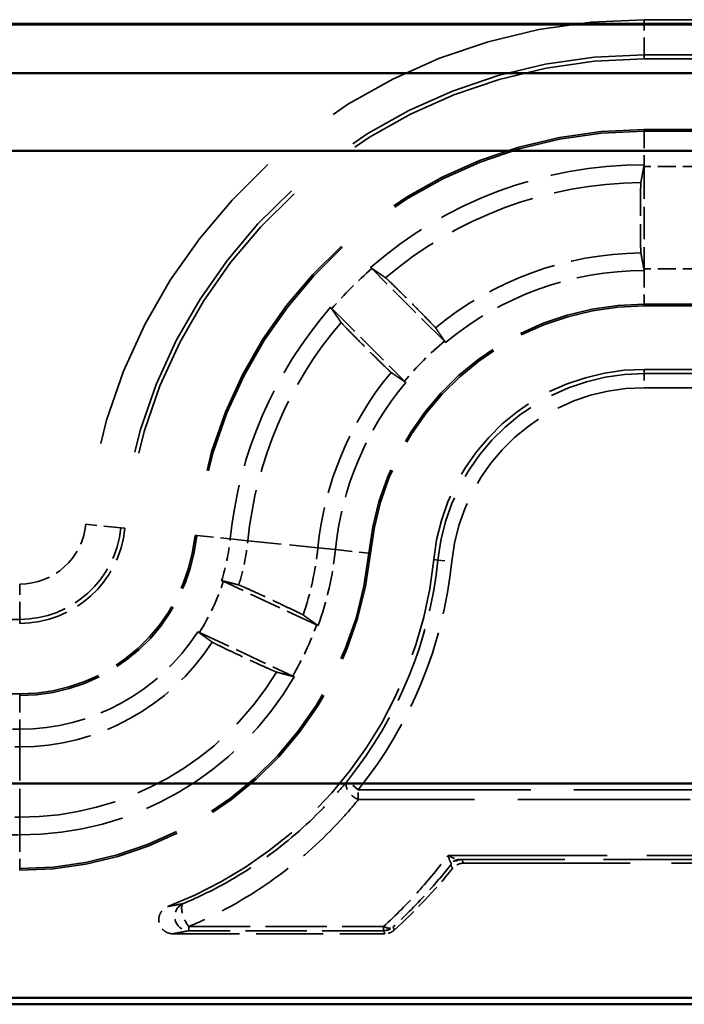
# Model space of a CAD drawing. Units: millimetres. Extents: x 1 to 593, y 1 to 419.
# Drawn here: x 200 to 209, y 154 to 168 of the extents above; entities that cross this region are included whole.
import ezdxf

# ---------------------------------------------------------------- set-up
doc = ezdxf.new("R2010")
doc.units = ezdxf.units.MM
doc.linetypes.add('DASHED', pattern=[0.2067, 0.1654, -0.0413])
for name, color, linetype, lineweight in [('Sichtbar (ISO)', 7, 'Continuous', 50), ('Verdeckt (ISO)', 5, 'DASHED', 35), ('Verdeckt schmal (ISO)', 5, 'DASHED', 35)]:
    doc.layers.add(name, color=color, linetype=linetype, lineweight=lineweight)

msp = doc.modelspace()

# ---------------------------------------------------------------- linework, layer by layer
at = {"layer": 'Sichtbar (ISO)'}
for p, q in [((163.7555709, 168.3818532), (217.97477, 168.3818532)), ((163.7651704, 168.3914527), (217.9651704, 168.3914527)), ((163.0960776, 167.6914527), (218.6342632, 167.6914527)), ((219.7342632, 166.5914527), (161.9960776, 166.5914527)), ((170.2731558, 157.6223599), (211.457185, 157.6223599)), ((211.457185, 154.5825668), (170.2731558, 154.5825668)), ((216.8656845, 154.4914527), (164.8646564, 154.4914527))]:
    msp.add_line(p, q, dxfattribs=at)
at = {"layer": 'Verdeckt (ISO)', "ltscale": 13.523246}
for p, q in [((208.8651704, 167.8914527), (215.9651704, 167.8914527)), ((215.9651704, 166.8914527), (208.8651704, 166.8914527)), ((208.8651704, 164.3914527), (215.9651704, 164.3914527)), ((215.9651704, 163.4914527), (208.8651704, 163.4914527))]:
    msp.add_line(p, q, dxfattribs=at)
at = {"layer": 'Verdeckt (ISO)', "ltscale": 2.767113}
msp.add_line((208.8651704, 166.3678711), (208.8651704, 164.9150343), dxfattribs=at)
at = {"layer": 'Verdeckt (ISO)', "ltscale": 2.77567}
for p, q in [((206.0328828, 163.8894258), (205.0023954, 164.9199132)), ((204.4367099, 164.3542278), (205.4671974, 163.3237403))]:
    msp.add_line(p, q, dxfattribs=at)
at = {"layer": 'Verdeckt (ISO)', "ltscale": 2.783624}
for p, q in [((204.2206237, 159.8697276), (202.8960502, 160.4873863)), ((202.5579556, 159.7623401), (203.8825291, 159.1446814))]:
    msp.add_line(p, q, dxfattribs=at)
at = {"layer": 'Verdeckt (ISO)', "ltscale": 26.022799}
for p, q in [((173.116231, 159.8914527), (200.010793, 159.8914527)), ((200.010793, 158.8914527), (173.116231, 158.8914527)), ((173.116231, 156.3914527), (200.010793, 156.3914527))]:
    msp.add_line(p, q, dxfattribs=at)
at = {"layer": 'Verdeckt (ISO)', "ltscale": 0.220126}
for p, q in [((200.010793, 158.3914527), (199.8951704, 158.3914527)), ((199.8951704, 156.8914527), (200.010793, 156.8914527))]:
    msp.add_line(p, q, dxfattribs=at)
at = {"layer": 'Verdeckt (ISO)', "ltscale": 14.276722}
msp.add_line((206.3036424, 156.4914527), (213.799231, 156.4914527), dxfattribs=at)
at = {"layer": 'Verdeckt (ISO)', "ltscale": 5.722294}
msp.add_line((202.1833077, 155.4914527), (205.1876676, 155.4914527), dxfattribs=at)
at = {"layer": 'Verdeckt (ISO)', "ltscale": 26.304541}
msp.add_arc((208.8651704, 160.4914527), 7.4, 90, 174.19612424, dxfattribs=at)
at = {"layer": 'Verdeckt (ISO)', "ltscale": 22.749872}
msp.add_arc((208.8651704, 160.4914527), 6.4, 90, 174.19612424, dxfattribs=at)
at = {"layer": 'Verdeckt (ISO)', "ltscale": 8.06354}
msp.add_arc((208.8651704, 160.4914527), 5.9, 89.99993398, 131.11262463, dxfattribs=at)
at = {"layer": 'Verdeckt (ISO)', "ltscale": 5.81914}
msp.add_arc((208.8651704, 160.4914527), 4.4, 90, 129.78418032, dxfattribs=at)
at = {"layer": 'Verdeckt (ISO)', "ltscale": 6.925183}
msp.add_arc((208.8651704, 160.4914527), 5.9, 138.88737537, 174.19612424, dxfattribs=at)
at = {"layer": 'Verdeckt (ISO)', "ltscale": 10.915809}
msp.add_arc((208.8651704, 160.4914527), 3.9, 90, 174.19612424, dxfattribs=at)
at = {"layer": 'Verdeckt (ISO)', "ltscale": 8.396752}
msp.add_arc((208.8651704, 160.4914527), 3, 90, 174.19612424, dxfattribs=at)
at = {"layer": 'Verdeckt (ISO)', "ltscale": 4.970206}
msp.add_arc((208.8651704, 160.4914527), 4.4, 140.21581968, 174.19612424, dxfattribs=at)
at = {"layer": 'Verdeckt (ISO)', "ltscale": 4.198326}
msp.add_arc((200.010793, 161.3914527), 1.5, 270, 354.19612424, dxfattribs=at)
at = {"layer": 'Verdeckt (ISO)', "ltscale": 6.997277}
msp.add_arc((200.010793, 161.3914527), 2.5, 270, 354.19612424, dxfattribs=at)
at = {"layer": 'Verdeckt (ISO)', "ltscale": 1.150182}
msp.add_arc((200.010793, 161.3914527), 3, 342.66212466, 354.19612424, dxfattribs=at)
at = {"layer": 'Verdeckt (ISO)', "ltscale": 2.108663}
msp.add_arc((200.010793, 161.3914527), 4.5, 340.09960201, 354.19612424, dxfattribs=at)
at = {"layer": 'Verdeckt (ISO)', "ltscale": 13.994655}
msp.add_arc((200.010793, 161.3914527), 5, 270, 354.19612424, dxfattribs=at)
at = {"layer": 'Verdeckt (ISO)', "ltscale": 12.421556}
msp.add_arc((200.010793, 161.3914527), 5.9, 290.8639663, 354.19612424, dxfattribs=at)
at = {"layer": 'Verdeckt (ISO)', "ltscale": 5.718188}
msp.add_arc((200.010793, 161.3914527), 3, 270, 327.33787534, dxfattribs=at)
at = {"layer": 'Verdeckt (ISO)', "ltscale": 8.960671}
msp.add_arc((200.010793, 161.3914527), 4.5, 270, 329.90039799, dxfattribs=at)
at = {"layer": 'Verdeckt (ISO)', "ltscale": 2.292794}
msp.add_arc((200.010793, 161.3914527), 7.9, 312.24643195, 320.97722312, dxfattribs=at)
at = {"layer": 'Verdeckt (ISO)', "ltscale": 0.044832}
for centre, start_param, end_param in [((208.8712794, 166.3678711), 1.5236156601, 1.5707963268), ((208.8712794, 164.9150343), 1.5707963268, 1.6179769935)]:
    msp.add_ellipse(centre, major_axis=(0, 0.5), ratio=0.0122179127, start_param=start_param, end_param=end_param, dxfattribs=at)
at = {"layer": 'Verdeckt (ISO)', "ltscale": 7.317263}
msp.add_rational_spline([(208.8183431, 166.1401896), (208.8412507, 166.263187), (208.8651772, 166.3914527)], [12.1481861564, 11.9387961982, 11.7276629848], degree=2, dxfattribs=at)
at = {"layer": 'Verdeckt (ISO)', "ltscale": 2.865848}
msp.add_open_spline([(208.8183431, 166.1401896), (208.8176883, 166.136674), (208.8169813, 166.1227399), (208.815708, 166.0795594), (208.8149558, 166.0384115), (208.8138895, 165.9511304), (208.8133869, 165.8895535), (208.8128099, 165.7755239), (208.8126334, 165.7028948), (208.8126334, 165.5794756), (208.8128099, 165.5068475), (208.8133869, 165.3928282), (208.8138895, 165.3312622), (208.8149557, 165.2440024), (208.815708, 165.2028694), (208.8169813, 165.1597111), (208.8176883, 165.1457896), (208.8183431, 165.142286)], degree=3, knots=[0.00318340489, 0.00318340489, 0.00318340489, 0.00318340489, 0.01851365113, 0.01851365113, 0.03702802898, 0.03702802898, 0.05554220356, 0.05554220356, 0.07405521751, 0.07405521751, 0.09256797104, 0.09256797104, 0.11107972706, 0.11107972706, 0.12959171443, 0.12959171443, 0.14492179745, 0.14492179745, 0.14492179745, 0.14492179745], dxfattribs=at)
at = {"layer": 'Verdeckt (ISO)', "ltscale": 7.317209}
msp.add_rational_spline([(208.8651772, 164.8914527), (208.8424091, 165.0135082), (208.8183431, 165.142286)], [15.4283881869, 15.0879249059, 14.7440158512], degree=2, dxfattribs=at)
at = {"layer": 'Verdeckt (ISO)', "ltscale": 0.044937}
for points in [[(205.0023954, 164.9199132), (204.996934, 164.9253746), (204.9913485, 164.930957), (204.9856769, 164.936622)], [(204.4200011, 164.3709462), (204.4256662, 164.3652746), (204.4312486, 164.3596891), (204.4367099, 164.3542278)]]:
    msp.add_open_spline(points, degree=3, dxfattribs=at)
at = {"layer": 'Verdeckt (ISO)', "ltscale": 7.317756}
for points, weights in [([(204.9856769, 164.936622), (205.0946946, 164.8614549), (205.1992432, 164.7892892)], [11.0465407905, 11.2326464288, 11.4166488713]), ([(204.5673339, 164.1573799), (204.4951683, 164.2619285), (204.4200011, 164.3709462)], [11.4166488713, 11.2326464288, 11.0465407905])]:
    msp.add_rational_spline(points, weights, degree=2, dxfattribs=at)
at = {"layer": 'Verdeckt (ISO)', "ltscale": 2.87154}
for points, knots in [([(205.9075346, 164.0809978), (205.9055521, 164.0839047), (205.8962335, 164.0942215), (205.8666254, 164.1256292), (205.8380231, 164.155295), (205.7769209, 164.2179062), (205.73358, 164.2619588), (205.6530137, 164.3433432), (205.6015107, 164.3950965), (205.5137974, 164.4828097), (205.4620561, 164.5343009), (205.3806575, 164.6148819), (205.3365777, 164.6582501), (205.2738874, 164.7194315), (205.2441555, 164.7480997), (205.2126238, 164.7778316), (205.2022288, 164.7872284), (205.1992432, 164.7892892)], [0.15156364096, 0.15156364096, 0.15156364096, 0.15156364096, 0.16686685046, 0.16686685046, 0.18538546728, 0.18538546728, 0.2039520048, 0.2039520048, 0.22256102196, 0.22256102196, 0.24116558622, 0.24116558622, 0.25973929347, 0.25973929347, 0.27827273493, 0.27827273493, 0.29358406921, 0.29358406921, 0.29358406921, 0.29358406921]), ([(204.5673339, 164.1573799), (204.5693948, 164.1543943), (204.5787915, 164.1439993), (204.6085234, 164.1124677), (204.6371916, 164.0827357), (204.698373, 164.0200454), (204.7417413, 163.9759656), (204.8223222, 163.8945671), (204.8738134, 163.8428257), (204.9615267, 163.7551125), (205.0132799, 163.7036095), (205.0946643, 163.6230431), (205.1387169, 163.5797022), (205.2013281, 163.5186), (205.230994, 163.4899978), (205.2624017, 163.4603896), (205.2727185, 163.451071), (205.2756253, 163.4490885)], [0.00318347053, 0.00318347053, 0.00318347053, 0.00318347053, 0.01849480481, 0.01849480481, 0.03702824627, 0.03702824627, 0.05560195352, 0.05560195352, 0.07420651777, 0.07420651777, 0.09281553494, 0.09281553494, 0.11138207246, 0.11138207246, 0.12990068928, 0.12990068928, 0.14520389878, 0.14520389878, 0.14520389878, 0.14520389878])]:
    msp.add_open_spline(points, degree=3, knots=knots, dxfattribs=at)
at = {"layer": 'Verdeckt (ISO)', "ltscale": 7.316831}
for points, weights in [([(205.9075346, 164.0809978), (205.9805097, 163.9739954), (206.0496212, 163.8726777)], [16.0516491193, 16.4625038794, 16.8712245534]), ([(205.4839454, 163.3070019), (205.3826278, 163.3761134), (205.2756253, 163.4490885)], [16.8712245534, 16.4625038794, 16.0516491193])]:
    msp.add_rational_spline(points, weights, degree=2, dxfattribs=at)
at = {"layer": 'Verdeckt (ISO)', "ltscale": 0.045017}
for points in [[(206.0496212, 163.8726777), (206.0439461, 163.8783593), (206.0383539, 163.8839547), (206.0328828, 163.8894258)], [(205.4671974, 163.3237403), (205.4726684, 163.3182693), (205.4782638, 163.312677), (205.4839454, 163.3070019)]]:
    msp.add_open_spline(points, degree=3, dxfattribs=at)
at = {"layer": 'Verdeckt (ISO)', "ltscale": 0.045232}
for points in [[(202.8960502, 160.4873863), (202.8890043, 160.4906719), (202.8817996, 160.4940291), (202.874485, 160.4974349)], [(202.5363961, 159.772401), (202.5437068, 159.7689868), (202.5509097, 159.7656257), (202.5579556, 159.7623401)]]:
    msp.add_open_spline(points, degree=3, dxfattribs=at)
at = {"layer": 'Verdeckt (ISO)', "ltscale": 7.316736}
for points, weights in [([(202.874485, 160.4974349), (202.9914651, 160.4676936), (203.1181378, 160.4354935)], [25.417246199, 24.4936052585, 23.5660900519]), ([(202.740463, 159.6255673), (202.6343726, 159.7019063), (202.5363961, 159.772401)], [23.5660900519, 24.4936052585, 25.417246199])]:
    msp.add_rational_spline(points, weights, degree=2, dxfattribs=at)
at = {"layer": 'Verdeckt (ISO)', "ltscale": 2.876776}
for points, knots in [([(204.0291169, 160.0106969), (204.026139, 160.0128063), (204.0137297, 160.0193708), (203.9749416, 160.0388614), (203.9377517, 160.0570331), (203.858626, 160.095108), (203.8026217, 160.1217788), (203.6986832, 160.1708851), (203.6323078, 160.202032), (203.5193678, 160.2546968), (203.4527923, 160.2855457), (203.3483025, 160.3336304), (203.2918478, 160.3593997), (203.2118589, 160.3955207), (203.1740952, 160.4123005), (203.1344106, 160.4294026), (203.1215322, 160.4346306), (203.1181378, 160.4354935)], [0.0031834813, 0.0031834813, 0.0031834813, 0.0031834813, 0.0184789207, 0.0184789207, 0.03702279005, 0.03702279005, 0.05564120005, 0.05564120005, 0.07432624598, 0.07432624598, 0.09302586611, 0.09302586611, 0.11165384879, 0.11165384879, 0.13018704971, 0.13018704971, 0.14546336053, 0.14546336053, 0.14546336053, 0.14546336053]), ([(202.740463, 159.6255673), (202.7433059, 159.6235216), (202.7555889, 159.6170167), (202.7941985, 159.5976096), (202.8313267, 159.5794667), (202.9104129, 159.5414098), (202.9664417, 159.5147272), (203.0704414, 159.4655916), (203.136867, 159.4344211), (203.2497158, 159.3817989), (203.3161373, 159.3510208), (203.4204236, 159.3030284), (203.4767974, 159.2772948), (203.5569248, 159.2411071), (203.5948645, 159.2242462), (203.6348577, 159.2070027), (203.6479055, 159.2016978), (203.6514422, 159.2007707)], [0.15181683205, 0.15181683205, 0.15181683205, 0.15181683205, 0.16709314287, 0.16709314287, 0.18562634379, 0.18562634379, 0.20425432647, 0.20425432647, 0.2229539466, 0.2229539466, 0.24160879411, 0.24160879411, 0.26019726896, 0.26019726896, 0.27877133544, 0.27877133544, 0.29409656672, 0.29409656672, 0.29409656672, 0.29409656672])]:
    msp.add_open_spline(points, degree=3, knots=knots, dxfattribs=at)
at = {"layer": 'Verdeckt (ISO)', "ltscale": 7.317962}
for points, weights in [([(204.0291169, 160.0106969), (204.1327235, 159.9373086), (204.2420789, 159.8597154)], [14.5222832654, 14.2221203332, 13.9169849987]), ([(203.90399, 159.1346815), (203.7742579, 159.1685766), (203.6514422, 159.2007707)], [13.9169849987, 14.2221203332, 14.5222832654])]:
    msp.add_rational_spline(points, weights, degree=2, dxfattribs=at)
at = {"layer": 'Verdeckt (ISO)', "ltscale": 0.045013}
for points in [[(204.2420789, 159.8597154), (204.2348035, 159.863113), (204.2276353, 159.866458), (204.2206237, 159.8697276)], [(203.8825291, 159.1446814), (203.8895407, 159.1414118), (203.8967107, 159.1380708), (203.90399, 159.1346815)]]:
    msp.add_open_spline(points, degree=3, dxfattribs=at)
at = {"layer": 'Verdeckt (ISO)', "ltscale": 0.338817}
msp.add_open_spline([(206.3036424, 156.4914527), (206.2776001, 156.4914527), (206.2518068, 156.4863661), (206.2122669, 156.4701397), (206.197674, 156.4618907), (206.1708792, 156.4419586), (206.1587826, 156.4303538), (206.1482692, 156.4173814)], degree=3, knots=[0, 0, 0, 0, 0.007812695228, 0.007812695228, 0.012821986214, 0.012821986214, 0.017831296798, 0.017831296798, 0.017831296798, 0.017831296798], dxfattribs=at)
at = {"layer": 'Verdeckt (ISO)', "ltscale": 1.058317}
msp.add_open_spline([(202.1833077, 155.4914527), (202.1572105, 155.4914527), (202.1313616, 155.4965495), (202.0831009, 155.5163604), (202.0611462, 155.5308764), (202.0240684, 155.5674912), (202.0092921, 155.5892296), (201.9889195, 155.637132), (201.9835116, 155.6628315), (201.9828522, 155.7148623), (201.9876078, 155.7406929), (202.0067563, 155.7891057), (202.0209743, 155.8112202), (202.0492387, 155.8406097), (202.060591, 155.8500685), (202.085165, 155.8663266), (202.0983126, 155.8730762), (202.1120803, 155.8783237)], degree=3, knots=[0, 0, 0, 0, 0.007829163643, 0.007829163643, 0.015650779976, 0.015650779976, 0.023462551051, 0.023462551051, 0.031267844402, 0.031267844402, 0.039073761694, 0.039073761694, 0.04688699869, 0.04688699869, 0.051306511817, 0.051306511817, 0.055726723517, 0.055726723517, 0.055726723517, 0.055726723517], dxfattribs=at)
at = {"layer": 'Verdeckt (ISO)', "ltscale": 0.280771}
msp.add_open_spline([(205.3221266, 155.5433987), (205.3038818, 155.5268284), (205.2827302, 155.5137726), (205.2367494, 155.4960087), (205.212314, 155.4914527), (205.1876676, 155.4914527)], degree=3, knots=[0, 0, 0, 0, 0.007393934671, 0.007393934671, 0.014787868278, 0.014787868278, 0.014787868278, 0.014787868278], dxfattribs=at)
at = {"layer": 'Verdeckt schmal (ISO)', "ltscale": 1.487534}
for p, q in [((208.8651704, 167.9482154), (208.8651704, 168.4481964)), ((201.446632, 161.2455074), (200.949214, 161.2960673)), ((200.010793, 159.9482154), (200.010793, 160.4481964))]:
    msp.add_line(p, q, dxfattribs=at)
at = {"layer": 'Verdeckt schmal (ISO)', "ltscale": 13.523246}
for p, q in [((208.8651704, 168.4481964), (215.9651704, 168.4481964)), ((215.9651704, 167.9482154), (208.8651704, 167.9482154)), ((208.8651704, 166.8678521), (215.9651704, 166.8678521)), ((208.8651704, 164.4150533), (215.9651704, 164.4150533))]:
    msp.add_line(p, q, dxfattribs=at)
at = {"layer": 'Verdeckt schmal (ISO)', "ltscale": 12.389211}
for p, q in [((208.8651704, 167.8914527), (208.8651704, 167.9482154)), ((201.5031038, 161.2397673), (201.446632, 161.2455074)), ((200.010793, 159.8914527), (200.010793, 159.9482154))]:
    msp.add_line(p, q, dxfattribs=at)
at = {"layer": 'Verdeckt schmal (ISO)', "ltscale": 5.151088}
for p, q in [((208.8651704, 166.8678521), (208.8651704, 166.8914527)), ((208.8651704, 164.3914527), (208.8651704, 164.4150533)), ((202.5214573, 161.1362572), (202.4979776, 161.1386437)), ((204.9851623, 160.8858347), (204.9616827, 160.8882213)), ((200.010793, 158.8678521), (200.010793, 158.8914527)), ((200.010793, 156.3914527), (200.010793, 156.4150533))]:
    msp.add_line(p, q, dxfattribs=at)
at = {"layer": 'Verdeckt schmal (ISO)', "ltscale": 1.442602}
for p, q in [((208.8651704, 166.8678521), (208.8651704, 166.3914527)), ((208.8651704, 164.8914527), (208.8651704, 164.4150533)), ((202.5214573, 161.1362572), (202.9954146, 161.0880819)), ((204.4877254, 160.9363965), (204.9616827, 160.8882213)), ((200.010793, 158.8678521), (200.010793, 158.3914527)), ((200.010793, 156.8914527), (200.010793, 156.4150533))]:
    msp.add_line(p, q, dxfattribs=at)
at = {"layer": 'Verdeckt schmal (ISO)', "ltscale": 1.523657}
for p, q in [((209.6651704, 166.3678711), (208.8651704, 166.3678711)), ((209.6651704, 164.9150343), (208.8651704, 164.9150343))]:
    msp.add_line(p, q, dxfattribs=at)
at = {"layer": 'Verdeckt schmal (ISO)', "ltscale": 12.955654}
for p, q in [((208.8651704, 163.4914527), (208.8651704, 163.4320948)), ((205.8805488, 160.7948235), (205.9396025, 160.788821))]:
    msp.add_line(p, q, dxfattribs=at)
at = {"layer": 'Verdeckt schmal (ISO)', "ltscale": 0.594954}
for p, q in [((208.8651704, 163.4320948), (208.8651704, 163.2321024)), ((205.9396025, 160.788821), (206.1385697, 160.7685971)), ((204.8123342, 157.5336297), (204.6564295, 157.6588922))]:
    msp.add_line(p, q, dxfattribs=at)
at = {"layer": 'Verdeckt schmal (ISO)', "ltscale": 6.78514}
for p, q in [((208.8651704, 163.4320948), (212.4275435, 163.4320948)), ((212.4275435, 163.2321024), (208.8651704, 163.2321024))]:
    msp.add_line(p, q, dxfattribs=at)
at = {"layer": 'Verdeckt schmal (ISO)', "ltscale": 7.316694}
for p, q in [((203.2451966, 161.0626929), (202.9954146, 161.0880819)), ((204.4877254, 160.9363965), (204.2379433, 160.9617856)), ((200.010793, 158.1403837), (200.010793, 158.3914527)), ((200.010793, 156.8914527), (200.010793, 157.1425218))]:
    msp.add_line(p, q, dxfattribs=at)
at = {"layer": 'Verdeckt schmal (ISO)', "ltscale": 2.867215}
for p, q in [((203.2451966, 161.0626929), (204.2379433, 160.9617856)), ((200.010793, 158.1403837), (200.010793, 157.1425218))]:
    msp.add_line(p, q, dxfattribs=at)
at = {"layer": 'Verdeckt schmal (ISO)', "ltscale": 26.022799}
for p, q in [((173.116231, 160.4481964), (200.010793, 160.4481964)), ((200.010793, 159.9482154), (173.116231, 159.9482154)), ((173.116231, 158.8678521), (200.010793, 158.8678521)), ((173.116231, 156.4150533), (200.010793, 156.4150533))]:
    msp.add_line(p, q, dxfattribs=at)
at = {"layer": 'Verdeckt schmal (ISO)', "ltscale": 0.130934}
for p, q in [((199.9419978, 158.1403837), (200.010793, 158.1403837)), ((199.9419978, 157.1425218), (200.010793, 157.1425218))]:
    msp.add_line(p, q, dxfattribs=at)
at = {"layer": 'Verdeckt schmal (ISO)', "ltscale": 0.299089}
msp.add_line((204.8123342, 157.3922084), (204.8123342, 157.5336297), dxfattribs=at)
at = {"layer": 'Verdeckt schmal (ISO)', "ltscale": 14.774462}
for p, q in [((204.8123342, 157.5336297), (212.5692449, 157.5336297)), ((212.5692449, 157.3922084), (204.8123342, 157.3922084))]:
    msp.add_line(p, q, dxfattribs=at)
at = {"layer": 'Verdeckt schmal (ISO)', "ltscale": 13.643909}
msp.add_line((206.0841157, 156.6024899), (213.2474664, 156.6024899), dxfattribs=at)
at = {"layer": 'Verdeckt schmal (ISO)', "ltscale": 13.326183}
msp.add_line((213.2474664, 156.5439189), (206.2509276, 156.5439189), dxfattribs=at)
at = {"layer": 'Verdeckt schmal (ISO)', "ltscale": 0.295765}
for p, q in [((202.4087618, 155.5936862), (202.4087618, 155.5351152)), ((205.1707717, 155.5351152), (205.1707717, 155.5936862))]:
    msp.add_line(p, q, dxfattribs=at)
at = {"layer": 'Verdeckt schmal (ISO)', "ltscale": 5.260691}
for p, q in [((202.4087618, 155.5936862), (205.1707717, 155.5936862)), ((205.1707717, 155.5351152), (202.4087618, 155.5351152))]:
    msp.add_line(p, q, dxfattribs=at)
at = {"layer": 'Verdeckt schmal (ISO)', "ltscale": 28.283579}
msp.add_arc((208.8651704, 160.4914527), 7.9567437, 90, 174.19612424, dxfattribs=at)
at = {"layer": 'Verdeckt schmal (ISO)', "ltscale": 26.506313}
msp.add_arc((208.8651704, 160.4914527), 7.4567627, 90, 174.19612424, dxfattribs=at)
at = {"layer": 'Verdeckt schmal (ISO)', "ltscale": 22.665979}
msp.add_arc((208.8651704, 160.4914527), 6.3763994, 90, 174.19612424, dxfattribs=at)
at = {"layer": 'Verdeckt schmal (ISO)', "ltscale": 7.509238}
msp.add_arc((208.8651704, 160.4914527), 5.6489309, 90.47496412, 130.46319596, dxfattribs=at)
at = {"layer": 'Verdeckt schmal (ISO)', "ltscale": 6.016066}
msp.add_arc((208.8651704, 160.4914527), 4.6510691, 90.57686825, 129.48710274, dxfattribs=at)
at = {"layer": 'Verdeckt schmal (ISO)', "ltscale": 1.524836}
msp.add_arc((208.8651704, 160.4914527), 5.8764184, 131.09693435, 138.90306565, dxfattribs=at)
at = {"layer": 'Verdeckt schmal (ISO)', "ltscale": 10.981865}
msp.add_arc((208.8651704, 160.4914527), 3.9236006, 90, 174.19612424, dxfattribs=at)
at = {"layer": 'Verdeckt schmal (ISO)', "ltscale": 6.508528}
msp.add_arc((208.8651704, 160.4914527), 5.6489309, 139.53680404, 174.19612424, dxfattribs=at)
at = {"layer": 'Verdeckt schmal (ISO)', "ltscale": 1.525741}
msp.add_arc((208.8651704, 160.4914527), 4.4235816, 129.81197326, 140.18802674, dxfattribs=at)
at = {"layer": 'Verdeckt schmal (ISO)', "ltscale": 5.207884}
msp.add_arc((208.8651704, 160.4914527), 4.6510691, 140.51289726, 174.19612424, dxfattribs=at)
at = {"layer": 'Verdeckt schmal (ISO)', "ltscale": 8.230613}
msp.add_arc((208.8651704, 160.4914527), 2.9406421, 90, 174.19612424, dxfattribs=at)
at = {"layer": 'Verdeckt schmal (ISO)', "ltscale": 7.670844}
msp.add_arc((208.8651704, 160.4914527), 2.7406497, 90, 174.19612424, dxfattribs=at)
at = {"layer": 'Verdeckt schmal (ISO)', "ltscale": 2.640028}
msp.add_arc((200.010793, 161.3914527), 0.9432563, 270, 354.19612424, dxfattribs=at)
at = {"layer": 'Verdeckt schmal (ISO)', "ltscale": 4.03945}
msp.add_arc((200.010793, 161.3914527), 1.4432373, 270, 354.19612424, dxfattribs=at)
at = {"layer": 'Verdeckt schmal (ISO)', "ltscale": 7.063334}
msp.add_arc((200.010793, 161.3914527), 2.5236006, 270, 354.19612424, dxfattribs=at)
at = {"layer": 'Verdeckt schmal (ISO)', "ltscale": 1.220768}
msp.add_arc((200.010793, 161.3914527), 3.2510691, 342.89974425, 354.19612424, dxfattribs=at)
at = {"layer": 'Verdeckt schmal (ISO)', "ltscale": 1.85867}
msp.add_arc((200.010793, 161.3914527), 4.2489309, 341.03651725, 354.19612424, dxfattribs=at)
at = {"layer": 'Verdeckt schmal (ISO)', "ltscale": 13.928597}
msp.add_arc((200.010793, 161.3914527), 4.9763994, 270, 354.19612424, dxfattribs=at)
at = {"layer": 'Verdeckt schmal (ISO)', "ltscale": 6.532806}
msp.add_arc((200.010793, 161.3914527), 5.9593579, 321.21968456, 354.19612424, dxfattribs=at)
at = {"layer": 'Verdeckt schmal (ISO)', "ltscale": 6.752046}
msp.add_arc((200.010793, 161.3914527), 6.1593503, 321.21968456, 354.19612424, dxfattribs=at)
at = {"layer": 'Verdeckt schmal (ISO)', "ltscale": 1.528137}
msp.add_arc((200.010793, 161.3914527), 3.0235816, 327.39785855, 342.60214145, dxfattribs=at)
at = {"layer": 'Verdeckt schmal (ISO)', "ltscale": 1.525692}
msp.add_arc((200.010793, 161.3914527), 4.4764184, 329.87337441, 340.12662559, dxfattribs=at)
at = {"layer": 'Verdeckt schmal (ISO)', "ltscale": 6.171069}
msp.add_arc((200.010793, 161.3914527), 3.2510691, 270, 327.10025575, dxfattribs=at)
at = {"layer": 'Verdeckt schmal (ISO)', "ltscale": 8.328384}
msp.add_arc((200.010793, 161.3914527), 4.2489309, 270, 328.96348275, dxfattribs=at)
at = {"layer": 'Verdeckt schmal (ISO)', "ltscale": 0.770434}
msp.add_ellipse((204.8123342, 157.5336297), major_axis=(-0.1550595, 0.1263192), ratio=0.6127185997, start_param=0.0110422625, end_param=2.0337645968, dxfattribs=at)
at = {"layer": 'Verdeckt schmal (ISO)', "ltscale": 0.339968}
msp.add_ellipse((206.2792084, 156.342614), major_axis=(-0.1804037, -0.0863394), ratio=0.9999532022, start_param=4.2660339508, end_param=5.1587440099, dxfattribs=at)
at = {"layer": 'Verdeckt schmal (ISO)', "ltscale": 0.277357}
msp.add_ellipse((206.2509276, 156.3439265), major_axis=(0.0041463, 0.199957), ratio=0.921671176, start_param=0.0224945933, end_param=0.750844858, dxfattribs=at)
at = {"layer": 'Verdeckt schmal (ISO)', "ltscale": 1.043766}
msp.add_ellipse((202.4087618, 155.7351076), major_axis=(0.0398294, -0.1959939), ratio=0.9990412318, start_param=3.3422675138, end_param=6.082510447, dxfattribs=at)
at = {"layer": 'Verdeckt schmal (ISO)', "ltscale": 0.865238}
msp.add_ellipse((202.4087618, 155.7351076), major_axis=(-0.0774406, 0.1843989), ratio=0.361080299, start_param=0.0093580031, end_param=2.2809476714, dxfattribs=at)
at = {"layer": 'Verdeckt schmal (ISO)', "ltscale": 0.386138}
msp.add_ellipse((205.1707717, 155.7351076), major_axis=(0.1356619, -0.1469553), ratio=0.5613529503, start_param=5.2587311524, end_param=6.2726404244, dxfattribs=at)
at = {"layer": 'Verdeckt schmal (ISO)', "ltscale": 0.281609}
msp.add_ellipse((205.1707717, 155.7351076), major_axis=(-0.1864821, -0.0722802), ratio=0.999956203, start_param=1.2010411621, end_param=1.9405514915, dxfattribs=at)
at = {"layer": 'Verdeckt schmal (ISO)', "ltscale": 6.577608}
msp.add_open_spline([(202.3307015, 155.9192367), (202.4833098, 155.9833061), (202.6332638, 156.0537015), (203.0873001, 156.2902701), (203.3806352, 156.4770678), (203.6556623, 156.6877808), (203.9441805, 156.9088302), (204.2125358, 157.1561979), (204.5249909, 157.5017791), (204.5917268, 157.579505), (204.6564295, 157.6588922)], degree=3, knots=[0.3975824818, 0.3975824818, 0.3975824818, 0.3975824818, 0.48045343785, 0.48045343785, 0.65391967954, 0.65391967954, 0.65391967954, 0.83589507135, 0.83589507135, 0.88716751893, 0.88716751893, 0.88716751893, 0.88716751893], dxfattribs=at)
at = {"layer": 'Verdeckt schmal (ISO)', "ltscale": 6.738253}
msp.add_open_spline([(204.8123342, 157.3922084), (204.7454789, 157.310142), (204.6765209, 157.229792), (204.3536544, 156.8725394), (204.0763359, 156.6168063), (203.778162, 156.3882747), (203.4939306, 156.1704293), (203.1907627, 155.9773021), (202.7214873, 155.7327124), (202.5664974, 155.6599293), (202.4087618, 155.5936862)], degree=3, knots=[-0.88716751893, -0.88716751893, -0.88716751893, -0.88716751893, -0.83589507135, -0.83589507135, -0.65391967954, -0.65391967954, -0.65391967954, -0.48045343785, -0.48045343785, -0.3975824818, -0.3975824818, -0.3975824818, -0.3975824818], dxfattribs=at)
at = {"layer": 'Verdeckt schmal (ISO)', "ltscale": 3.230016}
msp.add_open_spline([(205.1707717, 155.5936862), (205.3427425, 155.7524412), (205.5073817, 155.9191378), (205.6639893, 156.0930673), (205.811315, 156.2566883), (205.9515336, 156.4267099), (206.0841157, 156.6024899)], degree=3, knots=[0.74544041821, 0.74544041821, 0.74544041821, 0.74544041821, 0.83773663448, 0.83773663448, 0.83773663448, 0.92456258944, 0.92456258944, 0.92456258944, 0.92456258944], dxfattribs=at)
at = {"layer": 'Verdeckt schmal (ISO)', "ltscale": 0.433209}
msp.add_open_spline([(206.1282228, 156.4927249), (206.1237241, 156.4980415), (206.1185884, 156.5072212), (206.1040662, 156.5397804), (206.0940781, 156.5685719), (206.0841157, 156.6024899)], degree=3, knots=[-0.034875632351, -0.034875632351, -0.034875632351, -0.034875632351, -0.021705686456, -0.021705686456, 0.000239605534, 0.000239605534, 0.000239605534, 0.000239605534], dxfattribs=at)
at = {"layer": 'Verdeckt schmal (ISO)', "ltscale": 0.434603}
msp.add_open_spline([(206.0841157, 156.6024899), (206.1217515, 156.5803128), (206.1595208, 156.5631665), (206.2144627, 156.5473809), (206.2338994, 156.5440954), (206.2509276, 156.5439189)], degree=3, knots=[-0.000239605534, -0.000239605534, -0.000239605534, -0.000239605534, 0.021705686456, 0.021705686456, 0.034875632351, 0.034875632351, 0.034875632351, 0.034875632351], dxfattribs=at)
at = {"layer": 'Verdeckt schmal (ISO)', "ltscale": 2.815478}
msp.add_open_spline([(206.1234549, 156.4680643), (206.023378, 156.3421054), (205.9194071, 156.219241), (205.8117413, 156.0997063), (205.6510113, 155.9212577), (205.4820434, 155.7502325), (205.3055562, 155.5873575)], degree=3, knots=[-0.89956172545, -0.89956172545, -0.89956172545, -0.89956172545, -0.83773663448, -0.83773663448, -0.83773663448, -0.74544041821, -0.74544041821, -0.74544041821, -0.74544041821], dxfattribs=at)
at = {"layer": 'Verdeckt schmal (ISO)', "ltscale": 0.195934}
msp.add_open_spline([(206.1234549, 156.4680643), (206.1271749, 156.4729277), (206.129668, 156.4775191), (206.1315116, 156.4858634), (206.1308536, 156.4896158), (206.1282228, 156.4927249)], degree=3, knots=[-0.015403446149, -0.015403446149, -0.015403446149, -0.015403446149, -0.007701723074, -0.007701723074, 0, 0, 0, 0], dxfattribs=at)
at = {"layer": 'Verdeckt schmal (ISO)', "ltscale": 11.165045}
msp.add_open_spline([(206.1482692, 156.4173814), (206.1442825, 156.4255407), (206.140292, 156.4336997), (206.1320211, 156.4505941), (206.1277402, 156.4593293), (206.1234549, 156.4680643)], degree=3, knots=[0.02001093509, 0.02001093509, 0.02001093509, 0.02001093509, 0.30310068391, 0.30310068391, 0.60620136782, 0.60620136782, 0.60620136782, 0.60620136782], dxfattribs=at)
at = {"layer": 'Verdeckt schmal (ISO)', "ltscale": 0.293278}
msp.add_open_spline([(206.2509276, 156.5439189), (206.2608856, 156.5437124), (206.2679099, 156.5434954), (206.2770095, 156.5430545), (206.2791012, 156.5428304), (206.2792084, 156.5426064)], degree=3, knots=[0, 0, 0, 0, 0.007701723074, 0.007701723074, 0.015403446149, 0.015403446149, 0.015403446149, 0.015403446149], dxfattribs=at)
at = {"layer": 'Verdeckt schmal (ISO)', "ltscale": 11.16505}
msp.add_open_spline([(206.2792084, 156.5426064), (206.283428, 156.5337897), (206.2876433, 156.5249731), (206.2957874, 156.5079219), (206.2997167, 156.4996873), (206.3036424, 156.4914527)], degree=3, knots=[-0.60620136782, -0.60620136782, -0.60620136782, -0.60620136782, -0.30310068391, -0.30310068391, -0.02001093509, -0.02001093509, -0.02001093509, -0.02001093509], dxfattribs=at)
at = {"layer": 'Verdeckt schmal (ISO)', "ltscale": 9.538941}
msp.add_open_spline([(202.1120803, 155.8783237), (202.1192724, 155.8796031), (202.126428, 155.8808825), (202.1437023, 155.8839867), (202.1537844, 155.8858116), (202.1637975, 155.8876366), (202.1914345, 155.8926739), (202.2185461, 155.8977122), (202.2742312, 155.9082454), (202.302716, 155.9137404), (202.3307015, 155.9192367)], degree=3, knots=[0.02003332555, 0.02003332555, 0.02003332555, 0.02003332555, 0.06704592646, 0.06704592646, 0.13409185292, 0.13409185292, 0.13409185292, 0.31914436181, 0.31914436181, 0.52088279538, 0.52088279538, 0.52088279538, 0.52088279538], dxfattribs=at)
at = {"layer": 'Verdeckt schmal (ISO)', "ltscale": 9.539563}
msp.add_open_spline([(202.4087618, 155.5351152), (202.3799117, 155.5292523), (202.3505428, 155.5233897), (202.2931215, 155.5121497), (202.2651611, 155.5067723), (202.2366551, 155.5013952), (202.2263272, 155.499447), (202.2159276, 155.4974989), (202.1981085, 155.4941847), (202.1907271, 155.4928187), (202.1833077, 155.4914527)], degree=3, knots=[-0.52088279539, -0.52088279539, -0.52088279539, -0.52088279539, -0.31914436181, -0.31914436181, -0.13409185292, -0.13409185292, -0.13409185292, -0.06704592646, -0.06704592646, -0.02003332555, -0.02003332555, -0.02003332555, -0.02003332555], dxfattribs=at)
at = {"layer": 'Verdeckt schmal (ISO)', "ltscale": 9.52994}
msp.add_open_spline([(205.1876676, 155.4914527), (205.1863502, 155.4948625), (205.1850324, 155.4982723), (205.1821709, 155.5056736), (205.1806269, 155.5096651), (205.1790823, 155.5136567), (205.1772513, 155.5183882), (205.1754194, 155.5231196), (205.1726485, 155.5302724), (205.1717102, 155.5326938), (205.1707717, 155.5351152)], degree=3, knots=[0.02000087611, 0.02000087611, 0.02000087611, 0.02000087611, 0.13722215793, 0.13722215793, 0.27444431586, 0.27444431586, 0.27444431586, 0.4371029356, 0.4371029356, 0.52034509538, 0.52034509538, 0.52034509538, 0.52034509538], dxfattribs=at)
at = {"layer": 'Verdeckt schmal (ISO)', "ltscale": 9.529943}
msp.add_open_spline([(205.3055562, 155.5873575), (205.3064766, 155.5849196), (205.3073968, 155.5824817), (205.3101142, 155.5752801), (205.3119109, 155.5705165), (205.3137065, 155.5657529), (205.3152214, 155.5617343), (205.3167356, 155.5577157), (205.3195421, 155.5502643), (205.3208346, 155.5468315), (205.3221266, 155.5433987)], degree=3, knots=[-0.52034509538, -0.52034509538, -0.52034509538, -0.52034509538, -0.4371029356, -0.4371029356, -0.27444431586, -0.27444431586, -0.27444431586, -0.13722215793, -0.13722215793, -0.02000087611, -0.02000087611, -0.02000087611, -0.02000087611], dxfattribs=at)

doc.saveas('drawing.dxf')
